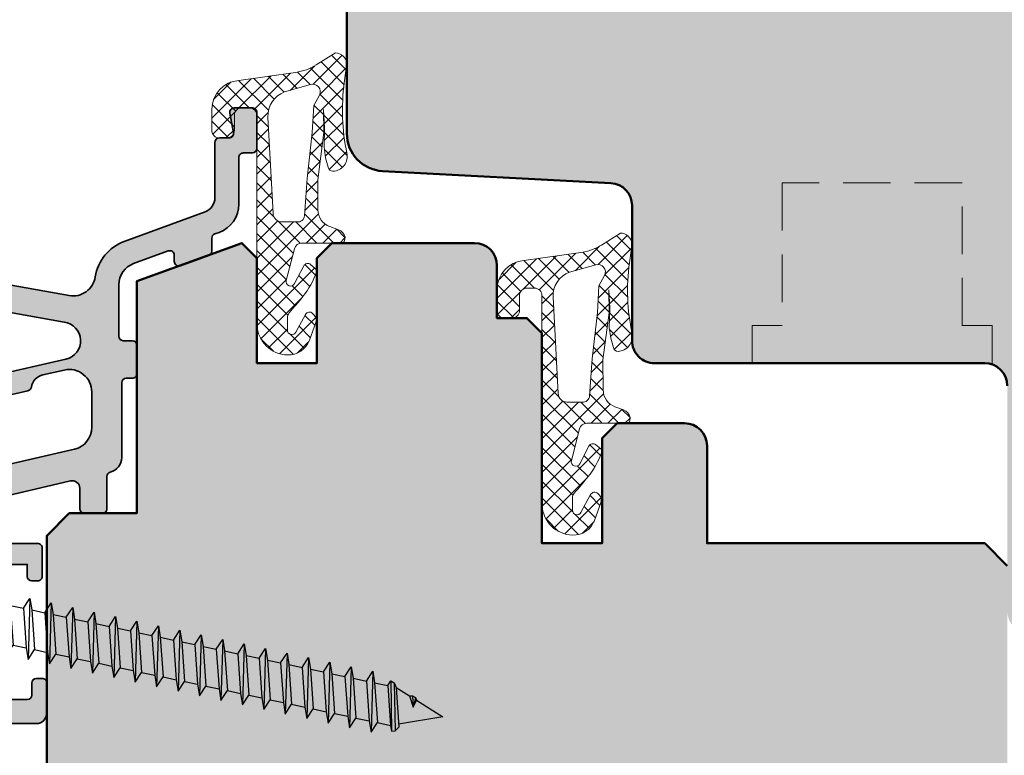
# Model space of a CAD drawing. Extents: x 574 to 1125, y 842 to 2759.
# Drawn here: x 988 to 1054, y 2153 to 2202 of the extents above; entities that cross this region are included whole.
import ezdxf

# ---------------------------------------------------------------- set-up
doc = ezdxf.new("R2010")
doc.units = 0
doc.linetypes.add('Dashed', pattern=[0.75, 0.5, -0.25])
doc.linetypes.add('VERDECKT2', pattern=[4.762499999999999, 3.175, -1.5875])
for name, color, linetype, lineweight in [('ALU-SCHRAFF', 30, 'CONTINUOUS', 13), ('Aluminium', 40, 'CONTINUOUS', 35), ('Dichtung', 1, 'CONTINUOUS', 13), ('Dichtung-Schraff', 12, 'CONTINUOUS', 5), ('Flügel', 46, 'CONTINUOUS', 50), ('Rahmen', 44, 'CONTINUOUS', 50)]:
    doc.layers.add(name, color=color, linetype=linetype, lineweight=lineweight)
for name, color, linetype in [('Beschläge', 252, 'CONTINUOUS'), ('Klips', 252, 'CONTINUOUS'), ('Schraffur Solid', 254, 'CONTINUOUS')]:
    doc.layers.add(name, color=color, linetype=linetype)

# ---------------------------------------------------------------- blocks, each defined once
blk = doc.blocks.new('WS Schraube')
at = {"layer": 'Klips', "linetype": 'Continuous'}
for p, q in [((-35.20798149013883, 11.14111096701529), (-36.69558963793992, 4.142464883764873)), ((-35.2455153207837, 3.834242072744175), (-33.75790717298261, 10.83288815599457)), ((-35.20798149013883, 11.14111096701529), (-33.75790717298261, 10.83288815599457)), ((-34.92231416383589, 4.044131358196296), (-33.54801788753049, 10.50968699904678)), ((-33.75790717298261, 10.83288815599457), (-33.54801788753049, 10.50968699904678)), ((-32.22935807241485, 8.154045795157344), (-31.80151581740849, 8.80481321807062)), ((-31.80151581740849, 8.80481321807062), (-31.91902929955444, 4.739406759730457)), ((-31.80151581740849, 8.80481321807062), (-31.6753534257787, 8.036288472319143)), ((-36.94433375419281, 8.003555793723507), (-36.6836141453474, 7.948138130107395)), ((-36.74494809413864, 7.659584587890919), (-36.6836141453474, 7.948138130107395)), ((-33.22375200053066, 8.365410749463166), (-32.22935807241485, 8.154045795157344)), ((-32.22935807241485, 8.154045795157344), (-32.04519169118424, 5.507931505481935)), ((-31.6753534257787, 8.036288472319143), (-31.49118704454808, 5.390174182643747)), ((-31.6753534257787, 8.036288472319143), (-30.8012625753435, 7.850494726563397)), ((-30.8012625753435, 7.850494726563397), (-30.37342032033713, 8.501262149476702)), ((-30.37342032033713, 8.501262149476702), (-30.49093380248309, 4.435855691136524)), ((-30.37342032033713, 8.501262149476702), (-30.24725792870735, 7.73273740372521)), ((-29.37316707827215, 7.546943657969493), (-28.94532482326578, 8.197711080882783)), ((-28.94532482326578, 8.197711080882783), (-29.06283830541174, 4.132304622542605)), ((-28.94532482326578, 8.197711080882783), (-28.81916243163599, 7.429186335131291)), ((-27.9450715812008, 7.24339258937556), (-27.51722932619443, 7.894160012288864)), ((-27.51722932619443, 7.894160012288864), (-27.63474280834039, 3.828753553948687)), ((-27.51722932619443, 7.894160012288864), (-27.39106693456464, 7.125635266537373)), ((-37.00566770298405, 7.715002251507059), (-36.74494809413864, 7.659584587890919)), ((-30.8012625753435, 7.850494726563397), (-30.61709619411289, 5.204380436888016)), ((-30.24725792870735, 7.73273740372521), (-30.06309154747673, 5.086623114049814)), ((-30.24725792870735, 7.73273740372521), (-29.37316707827215, 7.546943657969493)), ((-29.37316707827215, 7.546943657969493), (-29.18900069704154, 4.900829368294097)), ((-28.81916243163599, 7.429186335131291), (-28.63499605040538, 4.783072045455896)), ((-28.81916243163599, 7.429186335131291), (-27.9450715812008, 7.24339258937556)), ((-27.9450715812008, 7.24339258937556), (-27.76090519997019, 4.597278299700179)), ((-26.51697608412945, 6.939841520781641), (-26.08913382912308, 7.590608943694932)), ((-26.08913382912308, 7.590608943694932), (-26.20664731126904, 3.525202485354768)), ((-26.08913382912308, 7.590608943694932), (-25.96297143749329, 6.822084197943454)), ((-25.0888805870581, 6.636290452187723), (-24.66103833205173, 7.287057875101013)), ((-24.66103833205173, 7.287057875101013), (-24.77855181419768, 3.221651416760835)), ((-24.66103833205173, 7.287057875101013), (-24.53487594042194, 6.518533129349521)), ((-27.39106693456464, 7.125635266537373), (-27.20690055333403, 4.479520976861977)), ((-27.39106693456464, 7.125635266537373), (-26.51697608412945, 6.939841520781641)), ((-26.51697608412945, 6.939841520781641), (-26.33280970289884, 4.293727231106246)), ((-25.96297143749329, 6.822084197943454), (-25.77880505626268, 4.175969908268058)), ((-25.96297143749329, 6.822084197943454), (-25.0888805870581, 6.636290452187723)), ((-25.0888805870581, 6.636290452187723), (-24.90471420582749, 3.990176162512327)), ((-23.66078508998675, 6.332739383593804), (-23.23294283498038, 6.983506806507094)), ((-23.23294283498038, 6.983506806507094), (-23.35045631712633, 2.918100348166917)), ((-23.23294283498038, 6.983506806507094), (-23.10678044335059, 6.214982060755602)), ((-22.2326895929154, 6.029188314999885), (-21.80484733790902, 6.679955737913161)), ((-21.80484733790902, 6.679955737913161), (-21.92236082005498, 2.614549279572998)), ((-21.80484733790902, 6.679955737913161), (-21.67868494627924, 5.911430992161684)), ((-24.53487594042194, 6.518533129349521), (-24.35070955919133, 3.87241883967414)), ((-24.53487594042194, 6.518533129349521), (-23.66078508998675, 6.332739383593804)), ((-23.66078508998675, 6.332739383593804), (-23.47661870875613, 3.686625093918408)), ((-23.10678044335059, 6.214982060755602), (-22.92261406211998, 3.568867771080207)), ((-23.10678044335059, 6.214982060755602), (-22.2326895929154, 6.029188314999885)), ((-22.2326895929154, 6.029188314999885), (-22.04852321168478, 3.38307402532449)), ((-21.67868494627924, 5.911430992161684), (-21.49451856504863, 3.265316702486288)), ((-21.67868494627924, 5.911430992161684), (-20.80459409584405, 5.725637246405952)), ((-20.80459409584405, 5.725637246405952), (-20.37675184083767, 6.376404669319243)), ((-20.37675184083767, 6.376404669319243), (-20.49426532298363, 2.310998210979079)), ((-20.37675184083767, 6.376404669319243), (-20.25058944920789, 5.607879923567765)), ((-19.3764985987727, 5.422086177812034), (-18.94865634376632, 6.072853600725324)), ((-18.94865634376632, 6.072853600725324), (-19.06616982591228, 2.007447142385161)), ((-18.94865634376632, 6.072853600725324), (-18.82249395213654, 5.304328854973846)), ((-33.75392681211594, 5.871134367592006), (-32.04519169118424, 5.507931505481935)), ((-32.04519169118424, 5.507931505481935), (-31.91902929955444, 4.739406759730457)), ((-31.91902929955444, 4.739406759730457), (-31.49118704454808, 5.390174182643747)), ((-31.49118704454808, 5.390174182643747), (-30.61709619411289, 5.204380436888016)), ((-20.80459409584405, 5.725637246405952), (-20.62042771461343, 3.079522956730557)), ((-20.25058944920789, 5.607879923567765), (-20.06642306797728, 2.961765633892369)), ((-20.25058944920789, 5.607879923567765), (-19.3764985987727, 5.422086177812034)), ((-19.3764985987727, 5.422086177812034), (-19.19233221754208, 2.775971888136638)), ((-18.82249395213654, 5.304328854973846), (-18.63832757090592, 2.658214565298451)), ((-18.82249395213654, 5.304328854973846), (-17.94840310170134, 5.118535109218115)), ((-17.94840310170134, 5.118535109218115), (-17.52056084669497, 5.769302532131405)), ((-17.52056084669497, 5.769302532131405), (-17.63807432884093, 1.703896073791228)), ((-17.52056084669497, 5.769302532131405), (-17.39439845506518, 5.000777786379913)), ((-16.52030760462999, 4.814984040624196), (-16.09246534962362, 5.465751463537487)), ((-16.09246534962362, 5.465751463537487), (-16.20997883176958, 1.400345005197309)), ((-16.09246534962362, 5.465751463537487), (-15.96630295799383, 4.697226717785995)), ((-30.61709619411289, 5.204380436888016), (-30.49093380248309, 4.435855691136524)), ((-30.49093380248309, 4.435855691136524), (-30.06309154747673, 5.086623114049814)), ((-30.06309154747673, 5.086623114049814), (-29.18900069704154, 4.900829368294097)), ((-29.18900069704154, 4.900829368294097), (-29.06283830541174, 4.132304622542605)), ((-29.06283830541174, 4.132304622542605), (-28.63499605040538, 4.783072045455896)), ((-28.63499605040538, 4.783072045455896), (-27.76090519997019, 4.597278299700179)), ((-27.76090519997019, 4.597278299700179), (-27.63474280834039, 3.828753553948687)), ((-17.94840310170134, 5.118535109218115), (-17.76423672047073, 2.47242081954272)), ((-17.39439845506518, 5.000777786379913), (-17.21023207383457, 2.354663496704518)), ((-17.39439845506518, 5.000777786379913), (-16.52030760462999, 4.814984040624196)), ((-16.52030760462999, 4.814984040624196), (-16.33614122339938, 2.168869750948801)), ((-15.96630295799383, 4.697226717785995), (-15.78213657676322, 2.051112428110599)), ((-15.96630295799383, 4.697226717785995), (-15.09221210755864, 4.511432972030263)), ((-15.09221210755864, 4.511432972030263), (-14.66436985255227, 5.162200394943554)), ((-14.66436985255227, 5.162200394943554), (-14.78188333469823, 1.09679393660339)), ((-14.66436985255227, 5.162200394943554), (-14.53820746092248, 4.393675649192076)), ((-13.66411661048729, 4.207881903436345), (-13.23627435548092, 4.858649326349635)), ((-13.23627435548092, 4.858649326349635), (-13.35378783762688, 0.7932428680094716)), ((-13.23627435548092, 4.858649326349635), (-13.11011196385113, 4.090124580598157)), ((-36.69558963793991, 4.142464883764902), (-35.2455153207837, 3.834242072744175)), ((-35.2455153207837, 3.834242072744175), (-34.92231416383589, 4.044131358196296)), ((-27.63474280834039, 3.828753553948687), (-27.20690055333403, 4.479520976861977)), ((-27.20690055333403, 4.479520976861977), (-26.33280970289884, 4.293727231106246)), ((-26.33280970289884, 4.293727231106246), (-26.20664731126904, 3.525202485354768)), ((-26.20664731126904, 3.525202485354768), (-25.77880505626268, 4.175969908268058)), ((-25.77880505626268, 4.175969908268058), (-24.90471420582748, 3.990176162512299)), ((-24.90471420582749, 3.990176162512327), (-24.77855181419768, 3.221651416760835)), ((-15.09221210755864, 4.511432972030263), (-14.90804572632803, 1.865318682354882)), ((-14.53820746092248, 4.393675649192076), (-14.35404107969187, 1.747561359516681)), ((-14.53820746092246, 4.393675649192076), (-13.66411661048729, 4.207881903436345)), ((-13.66411661048729, 4.207881903436345), (-13.47995022925668, 1.561767613760949)), ((-13.11011196385113, 4.090124580598157), (-12.23543422485549, 3.90420608782793)), ((-13.11011196385113, 4.090124580598157), (-12.92594558262052, 1.444010290922762)), ((-12.23543422485549, 3.90420608782793), (-11.80759196984912, 4.55497351074122)), ((-11.80759196984912, 4.55497351074122), (-11.92510545199508, 0.4895670524010569)), ((-11.80759196984912, 4.55497351074122), (-11.68142957821933, 3.786448764989743)), ((-10.80675183922369, 3.600530272219515), (-10.37890958421733, 4.251297695132806)), ((-10.37890958421733, 4.251297695132806), (-10.49642306636328, 0.1858912367926422)), ((-10.37890958421733, 4.251297695132806), (-10.25274719258753, 3.482772949381328)), ((-9.378069453591902, 3.296854456611086), (-8.950227198585527, 3.947621879524391)), ((-8.950227198585527, 3.947621879524391), (-9.067740680731482, -0.1177845788157725)), ((-8.950227198585527, 3.947621879524391), (-8.824064806955743, 3.179097133772885)), ((-24.77855181419768, 3.221651416760835), (-24.35070955919133, 3.87241883967414)), ((-24.35070955919132, 3.872418839674097), (-23.47661870875613, 3.686625093918352)), ((-23.47661870875613, 3.686625093918408), (-23.35045631712633, 2.918100348166917)), ((-23.35045631712633, 2.918100348166917), (-22.92261406211998, 3.568867771080207)), ((-22.92261406211998, 3.56886777108015), (-22.0485232116848, 3.383074025324433)), ((-22.04852321168478, 3.38307402532449), (-21.92236082005498, 2.614549279572998)), ((-12.23543422485549, 3.90420608782793), (-12.05126784362488, 1.258091798152549)), ((-11.68142957821933, 3.786448764989743), (-11.49726319698872, 1.140334475314347)), ((-11.68142957821933, 3.786448764989743), (-10.80675183922369, 3.600530272219515)), ((-10.80675183922369, 3.600530272219515), (-10.62258545799308, 0.9544159825441341)), ((-10.25274719258753, 3.482772949381328), (-10.06858081135692, 0.8366586597059325)), ((-10.25274719258753, 3.482772949381328), (-9.378069453591902, 3.296854456611086)), ((-9.378069453591902, 3.296854456611086), (-9.193903072361284, 0.6507401669357193)), ((-7.949387067960107, 2.993178641002672), (-7.521544812953735, 3.643946063915962)), ((-7.521544812953735, 3.643946063915962), (-7.639058295099691, -0.4214603944242157)), ((-7.521544812953735, 3.643946063915962), (-7.395382421323948, 2.87542131816447)), ((-6.520704682328308, 2.689502825394257), (-6.092862427321936, 3.340270248307547)), ((-6.092862427321936, 3.340270248307547), (-6.210375909467896, -0.7251362100326304)), ((-6.092862427321936, 3.340270248307547), (-5.966700035692149, 2.571745502556055)), ((-21.92236082005498, 2.614549279572998), (-21.49451856504863, 3.265316702486288)), ((-21.49451856504864, 3.265316702486231), (-20.62042771461343, 3.0795229567305)), ((-20.62042771461343, 3.079522956730557), (-20.49426532298363, 2.310998210979079)), ((-20.49426532298363, 2.310998210979079), (-20.06642306797728, 2.961765633892369)), ((-20.06642306797728, 2.961765633892313), (-19.19233221754209, 2.77597188813661)), ((-19.19233221754208, 2.775971888136638), (-19.06616982591228, 2.007447142385161)), ((-19.06616982591228, 2.007447142385161), (-18.63832757090592, 2.658214565298451)), ((-18.63832757090591, 2.658214565298408), (-17.76423672047072, 2.472420819542691)), ((-8.824064806955743, 3.179097133772885), (-8.639898425725125, 0.5329828440975177)), ((-8.824064806955743, 3.179097133772885), (-7.949387067960107, 2.993178641002672)), ((-7.949387067960107, 2.993178641002672), (-7.765220686729485, 0.3470643513273046)), ((-7.395382421323948, 2.87542131816447), (-7.211216040093319, 0.2293070284890746)), ((-7.395382421323948, 2.87542131816447), (-6.520704682328308, 2.689502825394257)), ((-6.520704682328308, 2.689502825394257), (-6.336538301097683, 0.04338853571886148)), ((-5.092022296696513, 2.385827009785842), (-4.664180041690141, 3.036594432699133)), ((-4.664180041690141, 3.036594432699133), (-4.781693523836097, -1.028812025641045)), ((-4.664180041690141, 3.036594432699133), (-4.538017650060354, 2.268069686947641)), ((-17.76423672047073, 2.47242081954272), (-17.63807432884093, 1.703896073791228)), ((-17.63807432884093, 1.703896073791228), (-17.21023207383457, 2.354663496704518)), ((-17.21023207383458, 2.354663496704489), (-16.33614122339938, 2.168869750948772)), ((-16.33614122339938, 2.168869750948801), (-16.20997883176958, 1.400345005197309)), ((-16.20997883176958, 1.400345005197309), (-15.78213657676322, 2.051112428110599)), ((-15.78213657676324, 2.051112428110571), (-14.90804572632803, 1.865318682354854)), ((-5.966700035692149, 2.571745502556055), (-5.782533654461524, -0.07436878711934014)), ((-5.966700035692149, 2.571745502556055), (-5.092022296696513, 2.385827009785842)), ((-5.092022296696513, 2.385827009785842), (-4.907855915465884, -0.2602872798895532)), ((-4.538017650060354, 2.268069686947641), (-4.353851268829725, -0.3780446027277549)), ((-4.538017650060354, 2.268069686947641), (-3.663339911064714, 2.082151194177428)), ((-3.663339911064714, 2.082151194177428), (-3.449418783561523, 2.407534905634066)), ((-3.663339911064714, 2.082151194177428), (-3.479173529834089, -0.563963095497968)), ((-3.248900045462555, 2.269259814321387), (-3.16258438342436, -0.9305816190296383)), ((-14.90804572632803, 1.865318682354882), (-14.78188333469823, 1.09679393660339)), ((-14.78188333469823, 1.09679393660339), (-14.35404107969187, 1.747561359516681)), ((-14.35404107969189, 1.747561359516652), (-13.47995022925668, 1.561767613760949)), ((-13.47995022925668, 1.561767613760949), (-13.35378783762688, 0.7932428680094716)), ((-13.35378783762688, 0.7932428680094716), (-12.92594558262052, 1.444010290922762)), ((-12.92594558262052, 1.444010290922762), (-12.05126784362488, 1.258091798152549)), ((-3.109335264428555, 1.964393871339226), (-2.92516888319793, -0.6817204183361696)), ((-2.207963329854778, 1.394931477132175), (-2.018553016558634, 1.40940903374171)), ((-2.207963329854778, 1.394931477132175), (-1.963752774849823, 0.6512148342569049)), ((-2.018553016558634, 1.40940903374171), (-1.963752774849823, 0.6512148342569049)), ((-2.018553016558634, 1.40940903374171), (-1.809344034662921, 1.292984157801897)), ((-12.05126784362488, 1.258091798152549), (-11.92510545199508, 0.4895670524010569)), ((-11.92510545199508, 0.4895670524010569), (-11.49726319698872, 1.140334475314347)), ((-11.49726319698872, 1.140334475314347), (-10.62258545799308, 0.9544159825441341)), ((-10.62258545799308, 0.9544159825441341), (-10.49642306636328, 0.1858912367926422)), ((-10.49642306636328, 0.1858912367926422), (-10.06858081135692, 0.8366586597059325)), ((-10.06858081135692, 0.8366586597059325), (-9.193903072361284, 0.6507401669357193)), ((-1.809344034662921, 1.292984157801897), (-1.963752774849823, 0.6512148342569049)), ((-1.963752774849823, 0.6512148342569049), (-1.758828958650142, 1.111180536442149)), ((-1.809344034662921, 1.292984157801897), (-1.758828958650142, 1.111180536442163)), ((-9.193903072361284, 0.6507401669357193), (-9.067740680731482, -0.1177845788157725)), ((-9.067740680731482, -0.1177845788157725), (-8.639898425725125, 0.5329828440975177)), ((-8.639898425725125, 0.5329828440975177), (-7.765220686729485, 0.3470643513273046)), ((-7.765220686729485, 0.3470643513273046), (-7.639058295099691, -0.4214603944242157)), ((-7.639058295099691, -0.4214603944242157), (-7.211216040093319, 0.2293070284890746)), ((-7.211216040093319, 0.2293070284890746), (-6.336538301097683, 0.04338853571886148)), ((-6.336538301097683, 0.04338853571886148), (-6.210375909467896, -0.7251362100326304)), ((-6.210375909467896, -0.7251362100326304), (-5.782533654461524, -0.07436878711934014)), ((-5.782533654461524, -0.07436878711934014), (-4.907855915465884, -0.2602872798895532)), ((-4.907855915465884, -0.2602872798895532), (-4.781693523836097, -1.028812025641045)), ((-4.781693523836097, -1.028812025641045), (-4.353851268829725, -0.3780446027277549)), ((-4.353851268829725, -0.3780446027277549), (-3.479173529834089, -0.563963095497968)), ((-3.479173529834089, -0.563963095497968), (-3.416092334019194, -0.9482254683737068)), ((-3.16258438342436, -0.9305816190296383), (-2.92516888319793, -0.6817204183361696))]:
    blk.add_line(p, q, dxfattribs=at)
at = {"layer": 'Klips', "linetype": 'Dashed'}
for p, q in [((-36.30614370759609, 9.733137401886239), (-34.87177380629819, 8.193177407857121)), ((-36.94433375419281, 8.003555793723507), (-35.41518301142456, 7.678524769565541)), ((-34.87177380629819, 8.193177407857121), (-34.23516602568319, 7.276909178621537)), ((-37.00566770298405, 7.715002251507059), (-35.4765169602158, 7.389971227349051)), ((-35.18941603568025, 6.698788211464418), (-34.23516602568319, 7.276909178621537)), ((-37.11651968566098, 5.877376093683282), (-35.18941603568025, 6.698788211464418))]:
    blk.add_line(p, q, dxfattribs=at)
at = {"layer": 'Klips'}
for p, q in [((-3.449418783561523, 2.407534905634066), (-3.416092334019194, -0.9482254683737068)), ((-3.449418783561523, 2.407534905634066), (-3.248900045462555, 2.269259814321387)), ((-3.248900045462555, 2.269259814321387), (-3.109335264428555, 1.964393871339226)), ((-3.109335264428555, 1.964393871339226), (-2.207963329854778, 1.394931477132161)), ((-1.758828958650142, 1.111180536442163), (0, 0)), ((0, 0), (-2.939035959728283, -0.4824773799608693)), ((-3.416092334019194, -0.9482254683737068), (-3.16258438342436, -0.9305816190296383))]:
    blk.add_line(p, q, dxfattribs=at)
at = {"layer": 'Klips', "linetype": 'Continuous'}
for centre, radius, start, end in [((-29.24590279165114, 6.145479113814361), 7.919488227351184, 141.3786167690906, 166.4307283876661), ((-35.26463742588668, 10.87456574581535), 0.2725, 78.00000000000038, 128.2393189999991), ((-32.44241253578204, 9.815362502983334), 1.647073600878195, 209.906900806373, 241.6809831702204), ((-34.63358966547906, 7.361596737584605), 0.8650196490827966, 105.9829898369892, 230.0170101630112), ((-28.78567173602611, 6.296988608581714), 8.341408887148205, 170.2123604146244, 193.9782944286191), ((-33.62988620206659, 4.228738138368215), 1.647073600878192, 94.31901682977997, 126.0930991936271), ((-36.63893370219207, 4.409010104964864), 0.2725, 207.7606810000006, 258.0000000000002)]:
    blk.add_arc(centre, radius, start, end, dxfattribs=at)

msp = doc.modelspace()

# ---------------------------------------------------------------- hatches: boundary and pattern name
at = {"layer": 'ALU-SCHRAFF', "ltscale": 5}
h = msp.add_hatch(color=256, dxfattribs=at)
edge = h.paths.add_edge_path()
edge.add_arc((989.5851585260068, 2165.272841997701), 0.3000000000001819, 270.0000000000868, 360.0000000001737)
edge.add_line((989.8851585260074, 2165.272841997702), (989.8851585260074, 2167.172841997702))
edge.add_arc((989.5851585260077, 2167.172841997701), 0.2999999999997272, 1.737006930038188e-10, 90.00000000008686)
edge.add_line((989.5851585260073, 2167.472841997701), (985.5215185716754, 2167.472841997701))
edge.add_arc((985.5215185716751, 2167.772841997701), 0.3000000000001819, 168.0000000000774, 270.00000000006514, ccw=False)
edge.add_line((985.2280742914547, 2167.835215504946), (985.5992641321784, 2169.581526405947))
edge.add_arc((986.5839062344926, 2169.406941382676), 0.9999999999999546, 103.00723199898061, 169.9454900616813, ccw=False)
edge.add_line((986.3588321948139, 2170.381283045885), (991.7730343536034, 2171.63196994303))
edge.add_arc((991.8851585260074, 2171.144703927426), 0.4999999999992853, -1.0430767360958271e-10, 102.9586820816254, ccw=False)
edge.add_line((992.3851585260074, 2171.144703927425), (992.3851585260074, 2169.772841997702))
edge.add_arc((992.6851585260082, 2169.772841997702), 0.3000000000007503, 180, 269.9999999998914)
edge.add_line((992.6851585260076, 2169.472841997701), (993.8851585260074, 2169.472841997701))
edge.add_arc((993.885158526007, 2169.772841997702), 0.3000000000010914, 270.0000000000868, 360)
edge.add_line((994.1851585260076, 2169.772841997702), (994.1851585260076, 2171.927318543004))
edge.add_arc((994.4851585260079, 2171.927318543004), 0.3000000000002956, 103.34236379708409, 180, ccw=False)
edge.add_arc((994.1851585260077, 2173.192229607072), 1.000000000000266, 283.3423637970944, 360.0000000000521)
edge.add_line((995.1851585260076, 2173.192229607072), (995.1851585260076, 2178.172841997702))
edge.add_arc((995.4851585260075, 2178.172841997701), 0.2999999999998408, 89.99999999993491, 179.9999999998263, ccw=False)
edge.add_line((995.4851585260078, 2178.472841997701), (995.8851585260074, 2178.472841997701))
edge.add_arc((995.8851585260071, 2178.772841997701), 0.3000000000001819, 270.0000000000651, 360.0000000001737)
edge.add_line((996.1851585260076, 2178.772841997702), (996.1851585260076, 2180.672841997702))
edge.add_arc((995.8851585260078, 2180.672841997701), 0.2999999999998408, 1.737006930037531e-10, 90.00000000006513)
edge.add_line((995.8851585260074, 2180.972841997701), (995.285158526008, 2180.972841997701))
edge.add_arc((995.2851585260084, 2181.272841997701), 0.3000000000001819, 179.9999999998263, 269.99999999991314, ccw=False)
edge.add_line((994.9851585260078, 2181.272841997702), (994.9851585260078, 2184.697147371377))
edge.add_arc((996.485158526008, 2184.697147371377), 1.500000000000227, 110.0417260739552, 180, ccw=False)
edge.add_line((995.971101940034, 2186.106312310771), (998.2823472088132, 2186.949443458164))
edge.add_arc((998.3851585260077, 2186.667610470285), 0.3000000000002593, 0, 110.04172607386619, ccw=False)
edge.add_line((998.6851585260076, 2186.667610470285), (998.6851585260076, 2186.241470254586))
edge.add_arc((998.9851585260077, 2186.241470254586), 0.3000000000000682, 180, 290.0000000000007)
edge.add_line((999.0877645690055, 2185.95956246835), (1000.987764569005, 2186.651105913455))
edge.add_arc((1000.885158526007, 2186.933013699692), 0.3000000000010274, 289.9999999999413, 359.9999999998263)
edge.add_line((1001.185158526008, 2186.933013699691), (1001.185158526008, 2187.79847554645))
edge.add_arc((1001.485158526008, 2187.79847554645), 0.3000000000001819, 110.04172607398851, 180, ccw=False)
edge.add_line((1001.382347208813, 2188.08030853433), (1001.670567307306, 2188.185449838728))
edge.add_arc((1000.985158526007, 2190.064336424587), 2.000000000000229, 290.0417260739511, 360)
edge.add_line((1002.985158526008, 2190.064336424587), (1002.985158526008, 2193.172841997702))
edge.add_arc((1003.285158526008, 2193.172841997701), 0.2999999999997272, 89.9999999999132, 179.9999999998263, ccw=False)
edge.add_line((1003.285158526008, 2193.472841997701), (1003.885158526007, 2193.472841997701))
edge.add_arc((1003.885158526007, 2193.772841997702), 0.3000000000010914, 270.0000000001086, 360)
edge.add_line((1004.185158526008, 2193.772841997702), (1004.185158526008, 2196.172841997702))
edge.add_arc((1003.885158526008, 2196.172841997701), 0.2999999999997272, 1.737006930038188e-10, 90.00000000008686)
edge.add_line((1003.885158526007, 2196.472841997701), (1002.68003064237, 2196.472841997701))
edge.add_arc((1002.68003064237, 2196.172841997701), 0.3000000000001819, 90.00000000002171, 190.0000175595264)
edge.add_line((1002.384588332431, 2196.120747453856), (1002.623074774133, 2194.824936451002))
edge.add_arc((1002.327632448229, 2194.772841997701), 0.3000000000004707, -89.99999999989137, 10.00000000014802, ccw=False)
edge.add_line((1002.32763244823, 2194.472841997701), (1001.685158526008, 2194.472841997701))
edge.add_arc((1001.685158526007, 2194.172841997701), 0.3000000000001819, 89.99999999993486, 179.9999999998263)
edge.add_line((1001.385158526007, 2194.172841997702), (1001.385158526007, 2190.493862053936))
edge.add_arc((1000.385158526008, 2190.493862053936), 0.9999999999993179, -69.81415214465068, 0, ccw=False)
edge.add_line((1000.730224905272, 2189.555283770626), (995.3499593882145, 2187.577240197209))
edge.add_arc((996.3841724322723, 2184.762193436863), 2.999013985201779, 110.1727019915475, 171.1457087761503)
edge.add_arc((991.938773311615, 2185.454691449207), 1.500000000000295, 259.8841623670511, 351.1457087761385, ccw=False)
edge.add_line((991.6753150296902, 2183.978009447662), (979.8095062406176, 2186.095016084127))
edge.add_arc((979.9851450952336, 2187.079470751823), 1.00000000000044, 180.0001092001715, 259.884162367082, ccw=False)
edge.add_line((978.9851450952358, 2187.079468845921), (978.9851149853196, 2203.091893662403))
edge.add_arc((979.4851149853182, 2203.091894615354), 0.4999999999995439, 110.000000000065, 180.0001092001715, ccw=False)
edge.add_line((979.314104913655, 2203.561740925747), (988.014103320311, 2206.728281383933))
edge.add_arc((988.1851133919735, 2206.25843507354), 0.5000000000001066, -1.0430767360958271e-10, 109.99999999994361, ccw=False)
edge.add_line((988.6851133919738, 2206.258435073539), (988.6851133919738, 2203.774731087024))
edge.add_arc((988.985113391974, 2203.774731087024), 0.3000000000001819, 180, 270)
edge.add_line((988.985113391974, 2203.474731087023), (989.8851133919736, 2203.474731087023))
edge.add_arc((989.8851133919736, 2203.774731087024), 0.3000000000001819, 270, 360)
edge.add_line((990.1851133919738, 2203.774731087024), (990.1851133919738, 2206.972509076911))
edge.add_arc((988.6851133919736, 2206.972509076911), 1.500000000000227, 0, 110.0000000000167)
edge.add_line((988.1720831769846, 2208.382048008089), (977.6456992916458, 2204.550757599366))
edge.add_arc((977.8851133919734, 2203.892972764816), 0.6999999999993801, 109.9999999999883, 180)
edge.add_line((977.1851133919738, 2203.892972764816), (977.1851585260076, 2181.772841997702))
edge.add_arc((977.4851597194097, 2181.772843191103), 0.3000011934044413, 180.0002279218473, 269.9997720779356)
edge.add_line((977.4851585260078, 2181.472841997701), (977.7010570191735, 2181.472841997701))
edge.add_arc((977.7010570191726, 2181.772841997701), 0.3000000000001819, 270.0000000001737, 345.9325642082267)
edge.add_line((977.9920601145334, 2181.69992287476), (978.3451853720628, 2183.109162849747))
edge.add_arc((979.8002008488654, 2182.744567235036), 1.500000000000556, 79.93554944995168, 165.9325642080119, ccw=False)
edge.add_line((980.0623346276245, 2184.221484931469), (991.3494824350585, 2182.207718551118))
edge.add_arc((991.1894487071557, 2180.96800519476), 1.249999999999694, -77.4440099130664, 82.64440599128977, ccw=False)
edge.add_line((991.4611906546518, 2179.747900152573), (978.6156873833081, 2176.803105607339))
edge.add_arc((979.0655903082169, 2174.854363940171), 2.000001681799012, 103.0000128748414, 158.3826462738318)
edge.add_arc((977.4851571762306, 2175.480655455295), 0.2999987563321708, 158.3826439848599, 250.0003062624432)
edge.add_line((977.382553065466, 2175.198748289273), (977.5822764830102, 2175.126054699385))
edge.add_arc((977.6848821709244, 2175.407963611704), 0.3000009367268892, 250.0001372826185, 318.675169590683)
edge.add_arc((979.4239309626573, 2173.357853475596), 2.391944671277702, 102.51979713578243, 129.2610912387291, ccw=False)
edge.add_line((978.9054125260084, 2175.692920485621), (981.7052997066196, 2176.339325374364))
edge.add_arc((982.2902733668758, 2173.805526077879), 2.600448626306977, 74.0475442314874, 103.00000000003132, ccw=False)
edge.add_arc((983.0599566930138, 2176.498161647091), 0.200033248499806, 254.0475442313607, 282.9977502638911)
edge.add_line((983.1049467300738, 2176.303253471094), (988.9315445443856, 2177.635587415715))
edge.add_arc((988.864059218778, 2177.927898433003), 0.3000000000003379, 283.0000018237353, 350.508456543192)
edge.add_arc((990.1462621549706, 2177.71352578918), 0.9999999999998603, 102.39461208245228, 170.5084565432833, ccw=False)
edge.add_line((989.9316186719873, 2178.69021825624), (991.348923128958, 2179.019042162893))
edge.add_arc((991.6851585260073, 2177.557212570303), 1.500000000000471, 0, 102.95330765805983, ccw=False)
edge.add_line((993.1851585260076, 2177.557212570303), (993.1851585260076, 2175.205238856296))
edge.add_arc((991.6851585260079, 2175.205238856296), 1.499999999999773, -76.99999698900581, 0, ccw=False)
edge.add_line((992.0225851843309, 2173.743683776851), (984.1172265260077, 2171.918587485621))
edge.add_arc((982.2619783589596, 2173.98007990494), 2.773390840874011, 269.0174139903006, 311.9857535366584, ccw=False)
edge.add_arc((982.1560627817967, 2169.207925740763), 2.00002266935342, 88.32800460802798, 102.9999143919137)
edge.add_line((981.7061584853438, 2171.156688630896), (981.1766704853437, 2171.034446630896))
edge.add_arc((981.6265707362332, 2169.085715556109), 1.999990759376632, 103.0000064945089, 117.672150193186)
edge.add_arc((979.4902936891714, 2173.159533762157), 2.599973848936851, 282.9999238068558, 297.67215019336373, ccw=False)
edge.add_line((980.0751571788708, 2170.626196296763), (978.960207413432, 2170.368789791037))
edge.add_arc((979.1851585260077, 2169.394419739695), 1.000000000000426, 103.0000034241945, 180)
edge.add_line((978.1851585260076, 2169.394419739695), (978.1851585260076, 2169.121824363257))
edge.add_arc((978.6851585260075, 2169.121824363257), 0.4999999999998863, 180, 283.0396792998298)
edge.add_line((978.7979714185878, 2168.634717340861), (982.2739102981452, 2169.438759474943))
edge.add_arc((982.499276037212, 2168.464485240626), 0.9999999999994557, -12.000000000018417, 103.02438586058071, ccw=False)
edge.add_line((983.4774236379455, 2168.256573549808), (982.5115823069984, 2163.712647343255))
edge.add_line((982.5115823069984, 2163.712647343255), (982.8967002619568, 2163.11961769748))
edge.add_line((982.8967002619568, 2163.11961769748), (982.3036706161804, 2162.734499742522))
edge.add_line((982.3036706161804, 2162.734499742522), (980.8371824806575, 2155.835215504947))
edge.add_arc((981.1306267608777, 2155.772841997701), 0.3000000000001967, 167.9999999999029, 269.9999999999131)
edge.add_line((981.1306267608772, 2155.472841997701), (989.4851585260078, 2155.472841997701))
edge.add_arc((989.4851585260074, 2156.172841997701), 0.6999999999998181, 270.0000000000372, 360.0000000000745)
edge.add_line((990.1851585260076, 2156.172841997702), (990.1851585260076, 2158.172841997702))
edge.add_arc((989.8851585260079, 2158.172841997701), 0.2999999999997272, 1.737006930038188e-10, 90.00000000008686)
edge.add_line((989.8851585260074, 2158.472841997701), (989.4851585260078, 2158.472841997701))
edge.add_arc((989.4851585260075, 2158.172841997701), 0.3000000000001819, 89.99999999993486, 179.9999999998263)
edge.add_line((989.1851585260076, 2158.172841997702), (989.1851585260076, 2157.372841997701))
edge.add_arc((988.8851585260074, 2157.372841997701), 0.3000000000001819, -90, 0, ccw=False)
edge.add_line((988.8851585260074, 2157.072841997701), (983.3109303303074, 2157.072841997701))
edge.add_arc((983.3109303303071, 2157.372841997701), 0.3000000000001819, 168.0000000000774, 270.00000000006514, ccw=False)
edge.add_line((983.0174860500867, 2157.435215504946), (984.8029611681152, 2165.835215504946))
edge.add_arc((985.0964054483355, 2165.772841997701), 0.3000000000001188, 90.00000000010863, 168.0000000000774, ccw=False)
edge.add_line((985.096405448335, 2166.072841997701), (988.8851585260074, 2166.072841997701))
edge.add_line((988.8851585260074, 2166.072841997701), (988.8851585260074, 2165.272841997702))
edge.add_arc((989.1851585260081, 2165.272841997701), 0.3000000000006366, 179.9999999998263, 269.9999999999131)
edge.add_line((989.1851585260076, 2164.972841997701), (989.5851585260073, 2164.972841997701))
at = {"layer": 'Dichtung-Schraff', "ltscale": 5}
h = msp.add_hatch(dxfattribs=at)
h.set_pattern_fill('ANSI37', color=256, scale=0.25, style=0)
h.set_pattern_definition([(315, (805.2073306595587, 2674.454434299972), (-0.561266007566822, -0.5612660075668221), []), (225, (805.2073306595587, 2674.454434299972), (-0.5612660075668221, 0.561266007566822), [])])
h.paths.add_polyline_path([(1009.044973600176, 2188.567563812897, -0.313424014094697), (1008.25751901826, 2189.688478913839), (1008.247581526008, 2191.693629165112), (1008.655614529729, 2194.832252088044), (1008.631141526007, 2196.364863165111), (1008.696144526008, 2195.164599165112), (1008.671150526008, 2193.859317165111), (1008.761162526008, 2193.139163165111), (1008.941200526008, 2192.529033165111, 0.3700460322463809), (1009.25719062789, 2192.258066883575, 0.461422191393691), (1010.185173526004, 2193.46423616513, -0.08584814817530478), (1010.010872212893, 2198.151063450855), (1010.185173518036, 2199.443011218035, 0.355288807375539), (1009.416313526007, 2200.143006165111), (1008.141766756823, 2199.343001138851, -0.1056236475421831), (1006.768041237415, 2198.841465224667), (1002.974312455249, 2198.308436159429, 0.3909356807595776), (1001.185158526008, 2196.369861165112), (1001.185158526008, 2194.972934165112, 0.4142077048722178), (1001.685138526808, 2194.472944165212), (1002.171819534999, 2194.472934432175, 0.4180846106009735), (1002.685180526008, 2194.979564165112), (1002.685180526008, 2195.972936165112, -0.4142135623731283), (1003.185180526008, 2196.472936165112), (1003.685158526008, 2196.472936165112, -0.4142135623730951), (1004.185158526008, 2195.972936165112), (1004.185158526008, 2182.018983327817, 0.3915089668441978), (1006.228546045149, 2180.018983327817, 0.3231052791135494), (1007.681472851274, 2181.005954090389), (1008.10804329947, 2182.177949293647, 0.2915406789874802), (1007.991662335603, 2182.702600333655, -6.216505774111667e-05), (1007.901298526012, 2182.792964165107, 0.5015850917833552), (1007.425422526004, 2182.723811165105), (1006.780726291308, 2181.534275068958, -0.7780829818391349), (1006.216972526008, 2181.677222441405), (1006.216972526008, 2182.515082690672, -0.1763299356719331), (1006.333953988749, 2182.816670243387, 0.01047433520160064), (1007.246086526008, 2183.903682165111, 0.08388021206010399), (1008.163445231456, 2185.544368338468, 0.3164268986775918), (1008.101814796494, 2185.766658564648), (1007.7657578446, 2186.042564402446, 0.4775922677560513), (1007.307731476023, 2185.948299000436), (1006.702492388225, 2184.776317415924, -0.8924804807910334), (1006.145241400314, 2184.988102946098), (1006.682868377173, 2187.096363073322, -0.3428344377764495), (1007.167363137806, 2187.472812165111), (1009.833229507723, 2187.472812165595, 0.3853123132985313), (1010.030906526007, 2187.642405165111), (1010.058558060394, 2187.860428165111, 0.2542183468835214), (1009.621760544645, 2188.356433848076)])
h.paths.add_polyline_path([(1005.856712526008, 2188.878995165112), (1006.863029379029, 2188.87899518034, 0.4235935004890675), (1007.359596605129, 2189.295649304987), (1007.536567526008, 2191.772624165111), (1007.875969526008, 2194.839534165112), (1007.975990526007, 2196.624919165111), (1008.340928040531, 2197.294352338954, 0.6750165770727646), (1007.764232922687, 2198.033548640477), (1006.025810376826, 2197.535060225938, 0.3287559747513856), (1004.923225526008, 2195.859279165111), (1005.265188791584, 2189.450129382112, 0.4039785937821773)], flags=16)
h = msp.add_hatch(dxfattribs=at)
h.set_pattern_fill('ANSI37', color=256, scale=0.25, style=0)
h.set_pattern_definition([(315, (824.2073306595587, 2662.454434299972), (-0.561266007566822, -0.5612660075668221), []), (225, (824.2073306595587, 2662.454434299972), (-0.5612660075668221, 0.561266007566822), [])])
h.paths.add_polyline_path([(1028.044973600176, 2176.567563812897, -0.313424014094697), (1027.25751901826, 2177.688478913839), (1027.247581526008, 2179.693629165112), (1027.655614529729, 2182.832252088044), (1027.631141526007, 2184.364863165111), (1027.696144526008, 2183.164599165112), (1027.671150526008, 2181.859317165111), (1027.761162526008, 2181.139163165111), (1027.941200526008, 2180.529033165111, 0.3700460322463809), (1028.25719062789, 2180.258066883575, 0.461422191393691), (1029.185173526004, 2181.46423616513, -0.08584814817530478), (1029.010872212893, 2186.151063450855), (1029.185173518036, 2187.443011218035, 0.355288807375539), (1028.416313526007, 2188.143006165111), (1027.141766756823, 2187.343001138851, -0.1056236475421831), (1025.768041237415, 2186.841465224667), (1021.974312455249, 2186.308436159429, 0.3909356807595776), (1020.185158526008, 2184.369861165112), (1020.185158526008, 2182.972934165112, 0.4142077048722178), (1020.685138526808, 2182.472944165212), (1021.171819534999, 2182.472934432175, 0.4180846106009735), (1021.685180526008, 2182.979564165112), (1021.685180526008, 2183.972936165112, -0.4142135623731283), (1022.185180526008, 2184.472936165112), (1022.685158526008, 2184.472936165112, -0.4142135623730951), (1023.185158526008, 2183.972936165112), (1023.185158526008, 2170.018983327817, 0.3915089668441978), (1025.228546045149, 2168.018983327817, 0.3231052791135494), (1026.681472851274, 2169.005954090389), (1027.10804329947, 2170.177949293647, 0.2915406789874802), (1026.991662335603, 2170.702600333655, -6.216505774111667e-05), (1026.901298526012, 2170.792964165107, 0.5015850917833552), (1026.425422526004, 2170.723811165105), (1025.780726291308, 2169.534275068958, -0.7780829818391349), (1025.216972526008, 2169.677222441405), (1025.216972526008, 2170.515082690672, -0.1763299356719331), (1025.333953988749, 2170.816670243387, 0.01047433520160064), (1026.246086526008, 2171.903682165111, 0.08388021206010399), (1027.163445231456, 2173.544368338468, 0.3164268986775918), (1027.101814796494, 2173.766658564648), (1026.7657578446, 2174.042564402446, 0.4775922677560513), (1026.307731476023, 2173.948299000436), (1025.702492388225, 2172.776317415924, -0.8924804807910334), (1025.145241400314, 2172.988102946098), (1025.682868377173, 2175.096363073322, -0.3428344377764495), (1026.167363137806, 2175.472812165111), (1028.833229507723, 2175.472812165595, 0.3853123132985313), (1029.030906526007, 2175.642405165111), (1029.058558060394, 2175.860428165111, 0.2542183468835214), (1028.621760544645, 2176.356433848076)])
h.paths.add_polyline_path([(1024.856712526008, 2176.878995165112), (1025.863029379029, 2176.87899518034, 0.4235935004890675), (1026.359596605129, 2177.295649304987), (1026.536567526008, 2179.772624165111), (1026.875969526008, 2182.839534165112), (1026.975990526007, 2184.624919165111), (1027.340928040531, 2185.294352338954, 0.6750165770727646), (1026.764232922687, 2186.033548640477), (1025.025810376826, 2185.535060225938, 0.3287559747513856), (1023.923225526008, 2183.859279165111), (1024.265188791584, 2177.450129382112, 0.4039785937821773)], flags=16)
at = {"layer": 'Schraffur Solid'}
h = msp.add_hatch(color=256, dxfattribs=at)
h.dxf.hatch_style = 1
edge = h.paths.add_edge_path()
edge.add_line((1027.762079280654, 2191.471390439102), (1012.5543186354, 2192.268395402388))
edge.add_arc((1012.685158526008, 2194.764969239274), 2.500000000000027, 180, 266.99999999999704, ccw=False)
edge.add_line((1010.185158526008, 2194.764969239274), (1010.185158526008, 2213.475536276531))
edge.add_line((1010.185158526008, 2213.475536276531), (1021.185158526008, 2213.475536276531))
edge.add_line((1021.185158526008, 2213.475536276531), (1022.185158526008, 2212.475536276531))
edge.add_line((1022.185158526008, 2212.475536276531), (1022.185158526008, 2207.475536276531))
edge.add_line((1022.185158526008, 2207.475536276531), (1026.185158526008, 2207.475536276531))
edge.add_line((1026.185158526008, 2207.475536276531), (1026.185158526008, 2213.475536276531))
edge.add_line((1026.185158526008, 2213.475536276531), (1052.185158526008, 2213.475536276531))
edge.add_line((1052.185158526008, 2213.475536276531), (1052.185158526008, 2223.472616649123))
edge.add_line((1052.185158526008, 2223.472616649123), (1055.185158526008, 2223.472616649123))
edge.add_line((1055.185158526008, 2223.472616649123), (1055.185158526008, 2226.472616649123))
edge.add_line((1055.185158526008, 2226.472616649123), (1052.185158526008, 2226.472616649123))
edge.add_line((1052.185158526008, 2226.472616649123), (1052.185158526008, 2232.528419709027))
edge.add_line((1052.185158526008, 2232.528419709027), (1053.131568687522, 2233.47482987054))
edge.add_line((1053.131568687522, 2233.47482987054), (1071.903047882881, 2231.832538243333))
edge.add_arc((1071.685158526012, 2229.342051498104), 2.50000000000029, 0, 84.99999999999818, ccw=False)
edge.add_line((1074.185158526012, 2229.342051498104), (1074.185158526008, 2163.975536276531))
edge.add_arc((1071.685158526008, 2163.975536276531), 2.5, -90, 0, ccw=False)
edge.add_line((1071.685158526008, 2161.475536276531), (1055.685158526008, 2161.475536276531))
edge.add_arc((1055.685158526008, 2162.975536276531), 1.5, 180, 270, ccw=False)
edge.add_line((1054.185158526008, 2162.975536276531), (1054.185158526008, 2177.975536276531))
edge.add_arc((1052.685158526008, 2177.975536276531), 1.5, 0, 90)
edge.add_line((1052.685158526008, 2179.475536276531), (1030.682976392894, 2179.475536276531))
edge.add_arc((1030.682976392894, 2180.975536276531), 1.5, 179.9961860162226, 270.00000000000864, ccw=False)
edge.add_line((1029.182976396217, 2180.975636126393), (1029.183575342966, 2189.973346287107))
edge.add_arc((1027.683575346289, 2189.97344613697), 1.500000000000265, 359.9961860161878, 446.9999999999861)
edge = h.paths.add_edge_path()
edge.add_line((1032.685158526008, 2175.475633443991), (1028.185158526008, 2175.475633443991))
edge.add_line((1028.185158526008, 2175.475633443991), (1027.185158526008, 2174.475633443991))
edge.add_line((1027.185158526008, 2174.475633443991), (1027.185158526008, 2167.475633443991))
edge.add_line((1027.185158526008, 2167.475633443991), (1023.385158526007, 2167.475633443991))
edge.add_line((1023.385158526007, 2167.475633443991), (1023.185158526008, 2167.475633443991))
edge.add_line((1023.185158526008, 2167.475633443991), (1023.185158526008, 2181.475633443991))
edge.add_line((1023.185158526008, 2181.475633443991), (1022.185158526008, 2182.475633443991))
edge.add_line((1022.185158526008, 2182.475633443991), (1020.185158526008, 2182.475633443991))
edge.add_line((1020.185158526008, 2182.475633443991), (1020.185158526008, 2185.975633443991))
edge.add_arc((1018.685158526008, 2185.975633443991), 1.5, 0, 90)
edge.add_line((1018.685158526008, 2187.475633443991), (1009.185158526008, 2187.475633443991))
edge.add_line((1009.185158526008, 2187.475633443991), (1008.185158526008, 2186.475633443991))
edge.add_line((1008.185158526008, 2186.475633443991), (1008.185158526008, 2179.475633443991))
edge.add_line((1008.185158526008, 2179.475633443991), (1007.985158526008, 2179.475633443991))
edge.add_line((1007.985158526008, 2179.475633443991), (1004.185158526008, 2179.475633443991))
edge.add_line((1004.185158526008, 2179.475633443991), (1004.185158526008, 2186.475633443991))
edge.add_line((1004.185158526008, 2186.475633443991), (1003.185158526008, 2187.475633443991))
edge.add_line((1003.185158526008, 2187.475633443991), (996.1851585260076, 2184.927841804127))
edge.add_line((996.1851585260076, 2184.927841804127), (996.1851585260076, 2169.475633443991))
edge.add_line((996.1851585260076, 2169.475633443991), (991.6851585260076, 2169.475633443991))
edge.add_line((991.6851585260076, 2169.475633443991), (990.1851585260076, 2167.975633443991))
edge.add_line((990.1851585260076, 2167.975633443991), (990.1851585260076, 2092.475633443991))
edge.add_line((990.1851585260076, 2092.475633443991), (1054.185158526008, 2092.475633443991))
edge.add_line((1054.185158526008, 2092.475633443991), (1054.185158526008, 2165.975633443991))
edge.add_line((1054.185158526008, 2165.975633443991), (1052.685158526008, 2167.475633443991))
edge.add_line((1052.685158526008, 2167.475633443991), (1034.185158526008, 2167.475633443991))
edge.add_line((1034.185158526008, 2167.475633443991), (1034.185158526008, 2173.975633443991))
edge.add_arc((1032.685158526008, 2173.975633443991), 1.5, 0, 90)

# ---------------------------------------------------------------- linework, layer by layer
at = {"layer": 'Aluminium'}
for points in [[(986.3588321948139, 2170.381283045885), (991.7730343536034, 2171.63196994303, -0.4821205329545123), (992.3851585260074, 2171.144703927425), (992.3851585260074, 2169.772841997702, 0.4142135623729786), (992.6851585260076, 2169.472841997701), (993.8851585260074, 2169.472841997701, 0.4142135623730617), (994.1851585260076, 2169.772841997702), (994.1851585260076, 2171.927318543004, -0.3475404855923444), (994.4159277567771, 2172.21922109625, 0.3475404855926612), (995.1851585260076, 2173.192229607072), (995.1851585260076, 2178.172841997702, -0.4142135623729785), (995.4851585260078, 2178.472841997701), (995.8851585260074, 2178.472841997701, 0.4142135623732615), (996.1851585260076, 2178.772841997702), (996.1851585260076, 2180.672841997702, 0.4142135623729619), (995.8851585260074, 2180.972841997701), (995.285158526008, 2180.972841997701, -0.414213562373095), (994.9851585260078, 2181.272841997702), (994.9851585260078, 2184.697147371377, -0.3150986364008617), (995.971101940034, 2186.106312310771), (998.2823472088132, 2186.949443458164, -0.5207984744578278), (998.6851585260076, 2186.667610470285), (998.6851585260076, 2186.241470254586, 0.5205670505517848), (999.0877645690055, 2185.95956246835), (1000.987764569005, 2186.651105913455, 0.3152987888789709), (1001.185158526008, 2186.933013699691), (1001.185158526008, 2187.79847554645, -0.3150986364008617), (1001.382347208813, 2188.08030853433), (1001.670567307306, 2188.185449838728, 0.3150986364008615), (1002.985158526008, 2190.064336424587), (1002.985158526008, 2193.172841997702, -0.414213562373095), (1003.285158526008, 2193.472841997701), (1003.885158526007, 2193.472841997701, 0.4142135623729452), (1004.185158526008, 2193.772841997702), (1004.185158526008, 2196.172841997702, 0.4142135623730118), (1003.885158526007, 2196.472841997701), (1002.68003064237, 2196.472841997701, 0.4663077514329219), (1002.384588332431, 2196.120747453856), (1002.623074774133, 2194.824936451002, -0.4663076581550312), (1002.32763244823, 2194.472841997701), (1001.685158526008, 2194.472841997701, 0.4142135623729619), (1001.385158526007, 2194.172841997702), (1001.385158526007, 2190.493862053936, -0.314407486643608), (1000.730224905272, 2189.555283770626), (995.3499593882145, 2187.577240197209, 0.2725047614536075), (993.4208977733126, 2185.223808188578, -0.4206773288456215), (991.6753150296902, 2183.978009447662), (979.8095062406176, 2186.095016084127, -0.3633974056455538)], [(980.0623346276245, 2184.221484931469), (991.3494824350585, 2182.207718551118, -0.839757259437799), (991.4611906546518, 2179.747900152573), (978.6156873833081, 2176.803105607339, 0.246468689627539)], [(983.1049467300738, 2176.303253471094), (988.9315445443856, 2177.635587415715, 0.3033869693817627), (989.1599522040535, 2177.87842782289, -0.3062739351000539), (989.9316186719873, 2178.69021825624), (991.348923128958, 2179.019042162893, -0.4820916321311753), (993.1851585260076, 2177.557212570303), (993.1851585260076, 2175.205238856296, -0.3492156186813959), (992.0225851843309, 2173.743683776851), (984.1172265260077, 2171.918587485621, -0.1897128116028706)], [(985.096405448335, 2166.072841997701), (988.8851585260074, 2166.072841997701), (988.8851585260074, 2165.272841997702, 0.414213562373095), (989.1851585260076, 2164.972841997701), (989.5851585260073, 2164.972841997701, 0.414213562373095), (989.8851585260074, 2165.272841997702), (989.8851585260074, 2167.172841997702, 0.414213562373095), (989.5851585260073, 2167.472841997701), (985.5215185716754, 2167.472841997701, -0.476975532698159)], [(981.1306267608772, 2155.472841997701), (989.4851585260078, 2155.472841997701, 0.414213562373095), (990.1851585260076, 2156.172841997702), (990.1851585260076, 2158.172841997702, 0.414213562373095), (989.8851585260074, 2158.472841997701), (989.4851585260078, 2158.472841997701, 0.4142135623729619), (989.1851585260076, 2158.172841997702), (989.1851585260076, 2157.372841997701, -0.414213562373095), (988.8851585260074, 2157.072841997701), (983.3109303303074, 2157.072841997701, -0.476975532698159)]]:
    msp.add_lwpolyline(points, format="xyb", dxfattribs=at)
at = {"layer": 'Beschläge', "linetype": 'VERDECKT2', "lineweight": 13}
msp.add_lwpolyline([(1053.181208630561, 2179.389749838904), (1053.181208630561, 2181.975536276531), (1051.181208630561, 2181.975536276531), (1051.181208630561, 2191.475536276531), (1039.181208630561, 2191.475536276531), (1039.181208630561, 2181.975536276531), (1037.181208630561, 2181.975536276531), (1037.181208630561, 2179.475536276531)], dxfattribs=at)
at = {"layer": 'Dichtung'}
for points in [[(1007.425422526008, 2182.723811165111), (1006.780726291308, 2181.534275068958), (1007.425422526008, 2182.723811165111, -0.5015850917840091), (1007.901298526017, 2182.792964165102, 6.222553783012878e-05), (1007.991750261069, 2182.70251243005, -0.2914732314734939), (1008.10804329947, 2182.177949293647), (1007.681472851274, 2181.005954090389, -0.3231052791134568), (1006.22854604515, 2180.018983327817, -0.3915089668442511), (1004.185158526008, 2182.018983327817), (1004.185158526008, 2195.972936165112, 0.414213562373095), (1003.685158526008, 2196.472936165112), (1003.185180526008, 2196.472936165112, 0.4142135623731283), (1002.685180526008, 2195.972936165112), (1002.685180526008, 2194.979564165112, -0.4103647644693332), (1002.185173526007, 2194.472934165112), (1001.685138526808, 2194.472944165212, -0.4142077048722177), (1001.185158526008, 2194.972934165112), (1001.185158526008, 2196.369861165112, -0.3909356807595775), (1002.974312455249, 2198.308436159429), (1006.768041237415, 2198.841465224667, 0.1056236475421831), (1008.141766756823, 2199.343001138851), (1009.416313526007, 2200.143006165111, -0.355288807375539), (1010.185173518036, 2199.443011218035), (1010.010872212893, 2198.151063450855, 0.08584814817566852), (1010.185173526007, 2193.464236165111, -0.4614221913878033), (1009.25719062789, 2192.258066883575, -0.3700460322459766), (1008.941200526008, 2192.529033165111), (1008.761162526008, 2193.139163165111), (1008.671150526008, 2193.859317165111), (1008.696144526008, 2195.164599165111), (1008.631141526007, 2196.364863165111), (1008.655614529729, 2194.832252088044), (1008.247581526008, 2191.693629165112), (1008.25751901826, 2189.688478913839, 0.313424014094697), (1009.044973600176, 2188.567563812897), (1009.621760544645, 2188.356433848076, -0.2542183468835212), (1010.058558060394, 2187.860428165111), (1010.030906526007, 2187.642405165111, -0.3853123132985312), (1009.833229507723, 2187.472812165595), (1007.167363137806, 2187.472812165111, 0.3428344377764495), (1006.682868377173, 2187.096363073322), (1006.145241400314, 2184.988102946098, 0.8924804807910349), (1006.702492388225, 2184.776317415924), (1007.307731476023, 2185.948299000436, -0.4771452816598329), (1007.765419526008, 2186.042842165111), (1008.101814796494, 2185.766658564648, -0.3164268986778673), (1008.163445231456, 2185.544368338468, -0.0838802120600845), (1007.246086526008, 2183.903682165112, -0.01047433520160155), (1006.333953988749, 2182.816670243387, 0.1871499253409022), (1006.216972526008, 2182.495272047815), (1006.216972526008, 2181.677222441405, 0.7780829818400349), (1006.780726291309, 2181.534275068958)], [(1026.425422526008, 2170.723811165111), (1025.780726291308, 2169.534275068958), (1026.425422526008, 2170.723811165111, -0.5015850917840091), (1026.901298526017, 2170.792964165102, 6.222553783012878e-05), (1026.991750261069, 2170.70251243005, -0.2914732314734939), (1027.10804329947, 2170.177949293647), (1026.681472851274, 2169.005954090389, -0.3231052791134568), (1025.22854604515, 2168.018983327817, -0.3915089668442511), (1023.185158526008, 2170.018983327817), (1023.185158526008, 2183.972936165112, 0.414213562373095), (1022.685158526008, 2184.472936165112), (1022.185180526008, 2184.472936165112, 0.4142135623731283), (1021.685180526008, 2183.972936165112), (1021.685180526008, 2182.979564165112, -0.4103647644693332), (1021.185173526007, 2182.472934165112), (1020.685138526808, 2182.472944165212, -0.4142077048722177), (1020.185158526008, 2182.972934165112), (1020.185158526008, 2184.369861165112, -0.3909356807595775), (1021.974312455249, 2186.308436159429), (1025.768041237415, 2186.841465224667, 0.1056236475421831), (1027.141766756823, 2187.343001138851), (1028.416313526007, 2188.143006165111, -0.355288807375539), (1029.185173518036, 2187.443011218035), (1029.010872212893, 2186.151063450855, 0.08584814817566852), (1029.185173526007, 2181.464236165111, -0.4614221913878033), (1028.25719062789, 2180.258066883575, -0.3700460322459766), (1027.941200526008, 2180.529033165111), (1027.761162526008, 2181.139163165111), (1027.671150526008, 2181.859317165111), (1027.696144526008, 2183.164599165111), (1027.631141526007, 2184.364863165111), (1027.655614529729, 2182.832252088044), (1027.247581526008, 2179.693629165112), (1027.25751901826, 2177.688478913839, 0.313424014094697), (1028.044973600176, 2176.567563812897), (1028.621760544645, 2176.356433848076, -0.2542183468835212), (1029.058558060394, 2175.860428165111), (1029.030906526007, 2175.642405165111, -0.3853123132985312), (1028.833229507723, 2175.472812165595), (1026.167363137806, 2175.472812165111, 0.3428344377764495), (1025.682868377173, 2175.096363073322), (1025.145241400314, 2172.988102946098, 0.8924804807910349), (1025.702492388225, 2172.776317415924), (1026.307731476023, 2173.948299000436, -0.4771452816598329), (1026.765419526008, 2174.042842165111), (1027.101814796494, 2173.766658564648, -0.3164268986778673), (1027.163445231456, 2173.544368338468, -0.0838802120600845), (1026.246086526008, 2171.903682165112, -0.01047433520160155), (1025.333953988749, 2170.816670243387, 0.1871499253409022), (1025.216972526008, 2170.495272047815), (1025.216972526008, 2169.677222441405, 0.7780829818400349), (1025.780726291309, 2169.534275068958)]]:
    msp.add_lwpolyline(points, format="xyb", dxfattribs=at)
for points in [[(1008.353451590617, 2197.317325257735), (1007.975990526007, 2196.624919165111), (1007.875969526008, 2194.839534165111), (1007.536567526008, 2191.772624165112), (1007.359596605129, 2189.295649304987, -0.4235935004890674), (1006.863029379029, 2188.87899518034), (1005.856712526008, 2188.878995165112, -0.4039785937821772), (1005.265188791584, 2189.450129382112), (1004.923225526008, 2195.859279165111, -0.3287559747513856), (1006.025810376826, 2197.535060225938), (1007.764232922687, 2198.033548640477, -0.6563384110037603)], [(1027.353451590617, 2185.317325257735), (1026.975990526007, 2184.624919165111), (1026.875969526008, 2182.839534165111), (1026.536567526008, 2179.772624165112), (1026.359596605129, 2177.295649304987, -0.4235935004890674), (1025.863029379029, 2176.87899518034), (1024.856712526008, 2176.878995165112, -0.4039785937821772), (1024.265188791584, 2177.450129382112), (1023.923225526008, 2183.859279165111, -0.3287559747513856), (1025.025810376826, 2185.535060225938), (1026.764232922687, 2186.033548640477, -0.6563384110037603)]]:
    msp.add_lwpolyline(points, format="xyb", close=True, dxfattribs=at)
at = {"layer": 'Flügel'}
msp.add_lwpolyline([(1054.185158526008, 2177.975536276531, 0.414213562373095), (1052.685158526008, 2179.475536276531), (1030.682976392894, 2179.475536276531, -0.4142330594058519), (1029.182976396217, 2180.975636126393), (1029.183575342966, 2189.973346287107, 0.3989788365746257), (1027.762079280654, 2191.471390439102), (1012.5543186354, 2192.268395402388, -0.3989595459737215), (1010.185158526008, 2194.764969239274), (1010.185158526008, 2213.475536276531), (1021.185158526008, 2213.475536276531), (1022.185158526008, 2212.475536276531), (1022.185158526008, 2207.475536276531), (1026.185158526008, 2207.475536276531), (1026.185158526008, 2213.475536276531), (1052.185158526008, 2213.475536276531), (1052.185158526008, 2223.472616649123), (1055.185158526008, 2223.472616649123)], format="xyb", dxfattribs=at)
at = {"layer": 'Rahmen'}
msp.add_lwpolyline([(1054.185158526008, 2165.975633443991), (1052.685158526008, 2167.475633443991), (1034.185158526008, 2167.475633443991), (1034.185158526008, 2173.975633443991, 0.414213562373095), (1032.685158526008, 2175.475633443991), (1028.185158526008, 2175.475633443991), (1027.185158526008, 2174.475633443991), (1027.185158526008, 2167.475633443991), (1023.385158526007, 2167.475633443991), (1023.185158526008, 2167.475633443991), (1023.185158526008, 2181.475633443991), (1022.185158526008, 2182.475633443991), (1020.185158526008, 2182.475633443991), (1020.185158526008, 2185.975633443991, 0.414213562373095), (1018.685158526008, 2187.475633443991), (1009.185158526008, 2187.475633443991), (1008.185158526008, 2186.475633443991), (1008.185158526008, 2179.475633443991), (1007.985158526008, 2179.475633443991), (1004.185158526008, 2179.475633443991), (1004.185158526008, 2186.475633443991), (1003.185158526008, 2187.475633443991), (996.1851585260076, 2184.927841804127), (996.1851585260076, 2169.475633443991), (991.6851585260076, 2169.475633443991), (990.1851585260076, 2167.975633443991), (990.1851585260076, 2092.475633443991)], format="xyb", dxfattribs=at)

# ---------------------------------------------------------------- block references
at = {"layer": 'Dichtung-Schraff'}
msp.add_blockref('WS Schraube', (1016.572455318828, 2155.916908214301), dxfattribs=at)

doc.saveas('drawing.dxf')
